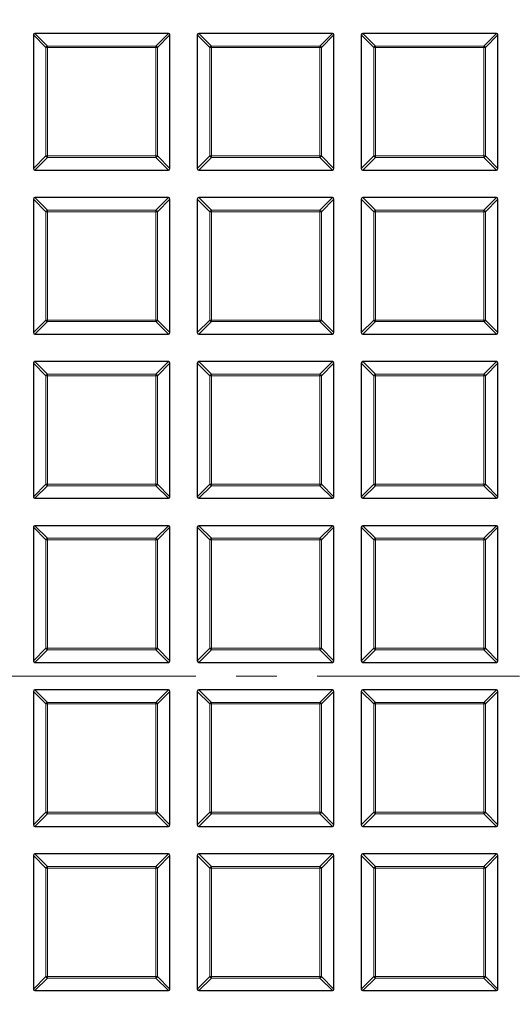
# Model space of a CAD drawing. Units: millimetres. Extents: x 0 to 420, y 0 to 297.
# Drawn here: x 87 to 102, y 187 to 217 of the extents above; entities that cross this region are included whole.
import ezdxf

# ---------------------------------------------------------------- set-up
doc = ezdxf.new("R2010")
doc.units = ezdxf.units.MM
doc.linetypes.add('CENTER', pattern=[10.16, 6.35, -1.27, 1.27, -1.27])

msp = doc.modelspace()

# ---------------------------------------------------------------- linework, layer by layer
at = {"color": 7, "linetype": 'Continuous', "lineweight": 25}
for p, q in [((87.3584, 216.9542), (87.3584, 212.7675)), ((91.5946, 217.0037), (87.4078, 217.0037)), ((91.6441, 212.7675), (91.6441, 216.9542)), ((92.5012, 216.9542), (92.5012, 212.7675)), ((96.7374, 217.0037), (92.5507, 217.0037)), ((96.7869, 212.7675), (96.7869, 216.9542)), ((97.6441, 216.9542), (97.6441, 212.7675)), ((101.8803, 217.0037), (97.6936, 217.0037)), ((101.9298, 212.7675), (101.9298, 216.9542)), ((87.4078, 212.718), (91.5946, 212.718)), ((92.5507, 212.718), (96.7374, 212.718)), ((97.6936, 212.718), (101.8803, 212.718)), ((87.3584, 211.8114), (87.3584, 207.6246)), ((91.5946, 211.8609), (87.4078, 211.8609)), ((91.6441, 207.6246), (91.6441, 211.8114)), ((92.5012, 211.8114), (92.5012, 207.6246)), ((96.7374, 211.8609), (92.5507, 211.8609)), ((96.7869, 207.6246), (96.7869, 211.8114)), ((97.6441, 211.8114), (97.6441, 207.6246)), ((101.8803, 211.8609), (97.6936, 211.8609)), ((101.9298, 207.6246), (101.9298, 211.8114)), ((87.4078, 207.5752), (91.5946, 207.5752)), ((92.5507, 207.5752), (96.7374, 207.5752)), ((97.6936, 207.5752), (101.8803, 207.5752)), ((87.3584, 206.6685), (87.3584, 202.4818)), ((91.5946, 206.718), (87.4078, 206.718)), ((91.6441, 202.4818), (91.6441, 206.6685)), ((92.5012, 206.6685), (92.5012, 202.4818)), ((96.7374, 206.718), (92.5507, 206.718)), ((96.7869, 202.4818), (96.7869, 206.6685)), ((97.6441, 206.6685), (97.6441, 202.4818)), ((101.8803, 206.718), (97.6936, 206.718)), ((101.9298, 202.4818), (101.9298, 206.6685)), ((87.4078, 202.4323), (91.5946, 202.4323)), ((92.5507, 202.4323), (96.7374, 202.4323)), ((97.6936, 202.4323), (101.8803, 202.4323)), ((87.3584, 201.5257), (87.3584, 197.3389)), ((91.5946, 201.5752), (87.4078, 201.5752)), ((91.6441, 197.3389), (91.6441, 201.5257)), ((92.5012, 201.5257), (92.5012, 197.3389)), ((96.7374, 201.5752), (92.5507, 201.5752)), ((96.7869, 197.3389), (96.7869, 201.5257)), ((97.6441, 201.5257), (97.6441, 197.3389)), ((101.8803, 201.5752), (97.6936, 201.5752)), ((101.9298, 197.3389), (101.9298, 201.5257)), ((87.4078, 197.2894), (91.5946, 197.2894)), ((92.5507, 197.2894), (96.7374, 197.2894)), ((97.6936, 197.2894), (101.8803, 197.2894)), ((87.3584, 196.3828), (87.3584, 192.1961)), ((91.5946, 196.4323), (87.4078, 196.4323)), ((91.6441, 192.1961), (91.6441, 196.3828)), ((92.5012, 196.3828), (92.5012, 192.1961)), ((96.7374, 196.4323), (92.5507, 196.4323)), ((96.7869, 192.1961), (96.7869, 196.3828)), ((97.6441, 196.3828), (97.6441, 192.1961)), ((101.8803, 196.4323), (97.6936, 196.4323)), ((101.9298, 192.1961), (101.9298, 196.3828)), ((87.4078, 192.1466), (91.5946, 192.1466)), ((92.5507, 192.1466), (96.7374, 192.1466)), ((97.6936, 192.1466), (101.8803, 192.1466)), ((87.3584, 191.24), (87.3584, 187.0532)), ((91.5946, 191.2894), (87.4078, 191.2894)), ((91.6441, 187.0532), (91.6441, 191.24)), ((92.5012, 191.24), (92.5012, 187.0532)), ((96.7374, 191.2894), (92.5507, 191.2894)), ((96.7869, 187.0532), (96.7869, 191.24)), ((97.6441, 191.24), (97.6441, 187.0532)), ((101.8803, 191.2894), (97.6936, 191.2894)), ((101.9298, 187.0532), (101.9298, 191.24)), ((87.4078, 187.0037), (91.5946, 187.0037)), ((92.5507, 187.0037), (96.7374, 187.0037)), ((97.6936, 187.0037), (101.8803, 187.0037))]:
    msp.add_line(p, q, dxfattribs=at)
at = {"color": 8, "linetype": 'Continuous', "lineweight": 18}
for p, q in [((87.7543, 216.5583), (87.3584, 216.9542)), ((87.4078, 217.0037), (87.8037, 216.6078)), ((91.1987, 216.6078), (91.5946, 217.0037)), ((91.6441, 216.9542), (91.2482, 216.5583)), ((92.8971, 216.5583), (92.5012, 216.9542)), ((92.5507, 217.0037), (92.9466, 216.6078)), ((96.3415, 216.6078), (96.7374, 217.0037)), ((96.7869, 216.9542), (96.391, 216.5583)), ((98.04, 216.5583), (97.6441, 216.9542)), ((97.6936, 217.0037), (98.0895, 216.6078)), ((101.4844, 216.6078), (101.8803, 217.0037)), ((101.9298, 216.9542), (101.5339, 216.5583)), ((87.8037, 216.5583), (87.7543, 216.5583)), ((87.7543, 213.1634), (87.7543, 216.5583)), ((87.8037, 216.6078), (87.8037, 216.5583)), ((87.8037, 216.6078), (91.1987, 216.6078)), ((91.1987, 216.5583), (87.8037, 216.5583)), ((87.8037, 216.5583), (87.8037, 213.1634)), ((91.1987, 216.6078), (91.1987, 216.5583)), ((91.1987, 213.1634), (91.1987, 216.5583)), ((91.2482, 216.5583), (91.1987, 216.5583)), ((91.2482, 216.5583), (91.2482, 213.1634)), ((92.9466, 216.5583), (92.8971, 216.5583)), ((92.8971, 213.1634), (92.8971, 216.5583)), ((92.9466, 216.6078), (92.9466, 216.5583)), ((92.9466, 216.6078), (96.3415, 216.6078)), ((96.3415, 216.5583), (92.9466, 216.5583)), ((92.9466, 216.5583), (92.9466, 213.1634)), ((96.3415, 216.6078), (96.3415, 216.5583)), ((96.391, 216.5583), (96.3415, 216.5583)), ((96.3415, 213.1634), (96.3415, 216.5583)), ((96.391, 216.5583), (96.391, 213.1634)), ((98.0895, 216.5583), (98.04, 216.5583)), ((98.04, 213.1634), (98.04, 216.5583)), ((98.0895, 216.6078), (98.0895, 216.5583)), ((98.0895, 216.6078), (101.4844, 216.6078)), ((98.0895, 216.5583), (98.0895, 213.1634)), ((101.4844, 216.5583), (98.0895, 216.5583)), ((101.4844, 216.6078), (101.4844, 216.5583)), ((101.4844, 213.1634), (101.4844, 216.5583)), ((101.5339, 216.5583), (101.4844, 216.5583)), ((101.5339, 216.5583), (101.5339, 213.1634)), ((87.3584, 212.7675), (87.7543, 213.1634)), ((87.8037, 213.1139), (87.4078, 212.718)), ((87.8037, 213.1634), (87.7543, 213.1634)), ((87.8037, 213.1634), (91.1987, 213.1634)), ((87.8037, 213.1634), (87.8037, 213.1139)), ((91.1987, 213.1139), (87.8037, 213.1139)), ((91.1987, 213.1634), (91.1987, 213.1139)), ((91.2482, 213.1634), (91.1987, 213.1634)), ((91.5946, 212.718), (91.1987, 213.1139)), ((91.2482, 213.1634), (91.6441, 212.7675)), ((92.5012, 212.7675), (92.8971, 213.1634)), ((92.9466, 213.1139), (92.5507, 212.718)), ((92.9466, 213.1634), (92.8971, 213.1634)), ((92.9466, 213.1634), (92.9466, 213.1139)), ((92.9466, 213.1634), (96.3415, 213.1634)), ((96.3415, 213.1139), (92.9466, 213.1139)), ((96.3415, 213.1634), (96.3415, 213.1139)), ((96.391, 213.1634), (96.3415, 213.1634)), ((96.7374, 212.718), (96.3415, 213.1139)), ((96.391, 213.1634), (96.7869, 212.7675)), ((97.6441, 212.7675), (98.04, 213.1634)), ((98.0895, 213.1139), (97.6936, 212.718)), ((98.0895, 213.1634), (98.04, 213.1634)), ((98.0895, 213.1634), (101.4844, 213.1634)), ((98.0895, 213.1634), (98.0895, 213.1139)), ((101.4844, 213.1139), (98.0895, 213.1139)), ((101.4844, 213.1634), (101.4844, 213.1139)), ((101.5339, 213.1634), (101.4844, 213.1634)), ((101.8803, 212.718), (101.4844, 213.1139)), ((101.5339, 213.1634), (101.9298, 212.7675)), ((87.7543, 211.4155), (87.3584, 211.8114)), ((87.4078, 211.8609), (87.8037, 211.465)), ((91.1987, 211.465), (91.5946, 211.8609)), ((91.6441, 211.8114), (91.2482, 211.4155)), ((92.8971, 211.4155), (92.5012, 211.8114)), ((92.5507, 211.8609), (92.9466, 211.465)), ((96.3415, 211.465), (96.7374, 211.8609)), ((96.7869, 211.8114), (96.391, 211.4155)), ((98.04, 211.4155), (97.6441, 211.8114)), ((97.6936, 211.8609), (98.0895, 211.465)), ((101.4844, 211.465), (101.8803, 211.8609)), ((101.9298, 211.8114), (101.5339, 211.4155)), ((87.8037, 211.4155), (87.7543, 211.4155)), ((87.7543, 208.0205), (87.7543, 211.4155)), ((87.8037, 211.465), (87.8037, 211.4155)), ((87.8037, 211.465), (91.1987, 211.465)), ((91.1987, 211.4155), (87.8037, 211.4155)), ((87.8037, 211.4155), (87.8037, 208.0205)), ((91.1987, 211.465), (91.1987, 211.4155)), ((91.1987, 208.0205), (91.1987, 211.4155)), ((91.2482, 211.4155), (91.1987, 211.4155)), ((91.2482, 211.4155), (91.2482, 208.0205)), ((92.8971, 208.0205), (92.8971, 211.4155)), ((92.9466, 211.4155), (92.8971, 211.4155)), ((92.9466, 211.465), (96.3415, 211.465)), ((92.9466, 211.465), (92.9466, 211.4155)), ((96.3415, 211.4155), (92.9466, 211.4155)), ((92.9466, 211.4155), (92.9466, 208.0205)), ((96.3415, 211.465), (96.3415, 211.4155)), ((96.391, 211.4155), (96.3415, 211.4155)), ((96.3415, 208.0205), (96.3415, 211.4155)), ((96.391, 211.4155), (96.391, 208.0205)), ((98.0895, 211.4155), (98.04, 211.4155)), ((98.04, 208.0205), (98.04, 211.4155)), ((98.0895, 211.465), (98.0895, 211.4155)), ((98.0895, 211.465), (101.4844, 211.465)), ((101.4844, 211.4155), (98.0895, 211.4155)), ((98.0895, 211.4155), (98.0895, 208.0205)), ((101.4844, 211.465), (101.4844, 211.4155)), ((101.4844, 208.0205), (101.4844, 211.4155)), ((101.5339, 211.4155), (101.4844, 211.4155)), ((101.5339, 211.4155), (101.5339, 208.0205)), ((87.3584, 207.6246), (87.7543, 208.0205)), ((87.8037, 208.0205), (87.7543, 208.0205)), ((87.8037, 208.0205), (91.1987, 208.0205)), ((87.8037, 208.0205), (87.8037, 207.9711)), ((91.1987, 208.0205), (91.1987, 207.9711)), ((91.2482, 208.0205), (91.1987, 208.0205)), ((91.2482, 208.0205), (91.6441, 207.6246)), ((92.5012, 207.6246), (92.8971, 208.0205)), ((92.9466, 208.0205), (92.8971, 208.0205)), ((92.9466, 208.0205), (92.9466, 207.9711)), ((92.9466, 208.0205), (96.3415, 208.0205)), ((96.3415, 208.0205), (96.3415, 207.9711)), ((96.391, 208.0205), (96.3415, 208.0205)), ((96.391, 208.0205), (96.7869, 207.6246)), ((97.6441, 207.6246), (98.04, 208.0205)), ((98.0895, 208.0205), (98.04, 208.0205)), ((98.0895, 208.0205), (101.4844, 208.0205)), ((98.0895, 208.0205), (98.0895, 207.9711)), ((101.4844, 208.0205), (101.4844, 207.9711)), ((101.5339, 208.0205), (101.4844, 208.0205)), ((101.5339, 208.0205), (101.9298, 207.6246)), ((87.8037, 207.9711), (87.4078, 207.5752)), ((91.1987, 207.9711), (87.8037, 207.9711)), ((91.5946, 207.5752), (91.1987, 207.9711)), ((92.9466, 207.9711), (92.5507, 207.5752)), ((96.3415, 207.9711), (92.9466, 207.9711)), ((96.7374, 207.5752), (96.3415, 207.9711)), ((98.0895, 207.9711), (97.6936, 207.5752)), ((101.4844, 207.9711), (98.0895, 207.9711)), ((101.8803, 207.5752), (101.4844, 207.9711)), ((87.7543, 206.2726), (87.3584, 206.6685)), ((87.4078, 206.718), (87.8037, 206.3221)), ((91.1987, 206.3221), (91.5946, 206.718)), ((91.6441, 206.6685), (91.2482, 206.2726)), ((92.8971, 206.2726), (92.5012, 206.6685)), ((92.5507, 206.718), (92.9466, 206.3221)), ((96.3415, 206.3221), (96.7374, 206.718)), ((96.7869, 206.6685), (96.391, 206.2726)), ((98.04, 206.2726), (97.6441, 206.6685)), ((97.6936, 206.718), (98.0895, 206.3221)), ((101.4844, 206.3221), (101.8803, 206.718)), ((101.9298, 206.6685), (101.5339, 206.2726)), ((87.7543, 202.8777), (87.7543, 206.2726)), ((87.8037, 206.2726), (87.7543, 206.2726)), ((87.8037, 206.3221), (91.1987, 206.3221)), ((87.8037, 206.3221), (87.8037, 206.2726)), ((91.1987, 206.2726), (87.8037, 206.2726)), ((87.8037, 206.2726), (87.8037, 202.8777)), ((91.1987, 206.3221), (91.1987, 206.2726)), ((91.1987, 202.8777), (91.1987, 206.2726)), ((91.2482, 206.2726), (91.1987, 206.2726)), ((91.2482, 206.2726), (91.2482, 202.8777)), ((92.9466, 206.2726), (92.8971, 206.2726)), ((92.8971, 202.8777), (92.8971, 206.2726)), ((92.9466, 206.3221), (92.9466, 206.2726)), ((92.9466, 206.3221), (96.3415, 206.3221)), ((96.3415, 206.2726), (92.9466, 206.2726)), ((92.9466, 206.2726), (92.9466, 202.8777)), ((96.3415, 206.3221), (96.3415, 206.2726)), ((96.3415, 202.8777), (96.3415, 206.2726)), ((96.391, 206.2726), (96.3415, 206.2726)), ((96.391, 206.2726), (96.391, 202.8777)), ((98.0895, 206.2726), (98.04, 206.2726)), ((98.04, 202.8777), (98.04, 206.2726)), ((98.0895, 206.3221), (98.0895, 206.2726)), ((98.0895, 206.3221), (101.4844, 206.3221)), ((101.4844, 206.2726), (98.0895, 206.2726)), ((98.0895, 206.2726), (98.0895, 202.8777)), ((101.4844, 206.3221), (101.4844, 206.2726)), ((101.4844, 202.8777), (101.4844, 206.2726)), ((101.5339, 206.2726), (101.4844, 206.2726)), ((101.5339, 206.2726), (101.5339, 202.8777)), ((87.3584, 202.4818), (87.7543, 202.8777)), ((87.8037, 202.8282), (87.4078, 202.4323)), ((87.8037, 202.8777), (87.7543, 202.8777)), ((87.8037, 202.8777), (91.1987, 202.8777)), ((87.8037, 202.8777), (87.8037, 202.8282)), ((91.1987, 202.8282), (87.8037, 202.8282)), ((91.1987, 202.8777), (91.1987, 202.8282)), ((91.2482, 202.8777), (91.1987, 202.8777)), ((91.5946, 202.4323), (91.1987, 202.8282)), ((91.2482, 202.8777), (91.6441, 202.4818)), ((92.5012, 202.4818), (92.8971, 202.8777)), ((92.9466, 202.8282), (92.5507, 202.4323)), ((92.9466, 202.8777), (92.8971, 202.8777)), ((92.9466, 202.8777), (96.3415, 202.8777)), ((92.9466, 202.8777), (92.9466, 202.8282)), ((96.3415, 202.8282), (92.9466, 202.8282)), ((96.3415, 202.8777), (96.3415, 202.8282)), ((96.391, 202.8777), (96.3415, 202.8777)), ((96.7374, 202.4323), (96.3415, 202.8282)), ((96.391, 202.8777), (96.7869, 202.4818)), ((97.6441, 202.4818), (98.04, 202.8777)), ((98.0895, 202.8282), (97.6936, 202.4323)), ((98.0895, 202.8777), (98.04, 202.8777)), ((98.0895, 202.8777), (101.4844, 202.8777)), ((98.0895, 202.8777), (98.0895, 202.8282)), ((101.4844, 202.8282), (98.0895, 202.8282)), ((101.4844, 202.8777), (101.4844, 202.8282)), ((101.5339, 202.8777), (101.4844, 202.8777)), ((101.8803, 202.4323), (101.4844, 202.8282)), ((101.5339, 202.8777), (101.9298, 202.4818)), ((87.7543, 201.1298), (87.3584, 201.5257)), ((87.4078, 201.5752), (87.8037, 201.1793)), ((91.1987, 201.1793), (91.5946, 201.5752)), ((91.6441, 201.5257), (91.2482, 201.1298)), ((92.8971, 201.1298), (92.5012, 201.5257)), ((92.5507, 201.5752), (92.9466, 201.1793)), ((96.3415, 201.1793), (96.7374, 201.5752)), ((96.7869, 201.5257), (96.391, 201.1298)), ((98.04, 201.1298), (97.6441, 201.5257)), ((97.6936, 201.5752), (98.0895, 201.1793)), ((101.4844, 201.1793), (101.8803, 201.5752)), ((101.9298, 201.5257), (101.5339, 201.1298)), ((87.8037, 201.1298), (87.7543, 201.1298)), ((87.7543, 197.7348), (87.7543, 201.1298)), ((87.8037, 201.1793), (87.8037, 201.1298)), ((87.8037, 201.1793), (91.1987, 201.1793)), ((91.1987, 201.1298), (87.8037, 201.1298)), ((87.8037, 201.1298), (87.8037, 197.7348)), ((91.1987, 201.1793), (91.1987, 201.1298)), ((91.1987, 197.7348), (91.1987, 201.1298)), ((91.2482, 201.1298), (91.1987, 201.1298)), ((91.2482, 201.1298), (91.2482, 197.7348)), ((92.9466, 201.1298), (92.8971, 201.1298)), ((92.8971, 197.7348), (92.8971, 201.1298)), ((92.9466, 201.1793), (92.9466, 201.1298)), ((92.9466, 201.1793), (96.3415, 201.1793)), ((96.3415, 201.1298), (92.9466, 201.1298)), ((92.9466, 201.1298), (92.9466, 197.7348)), ((96.3415, 201.1793), (96.3415, 201.1298)), ((96.3415, 197.7348), (96.3415, 201.1298)), ((96.391, 201.1298), (96.3415, 201.1298)), ((96.391, 201.1298), (96.391, 197.7348)), ((98.0895, 201.1298), (98.04, 201.1298)), ((98.04, 197.7348), (98.04, 201.1298)), ((98.0895, 201.1793), (98.0895, 201.1298)), ((98.0895, 201.1793), (101.4844, 201.1793)), ((101.4844, 201.1298), (98.0895, 201.1298)), ((98.0895, 201.1298), (98.0895, 197.7348)), ((101.4844, 201.1793), (101.4844, 201.1298)), ((101.4844, 197.7348), (101.4844, 201.1298)), ((101.5339, 201.1298), (101.4844, 201.1298)), ((101.5339, 201.1298), (101.5339, 197.7348)), ((87.3584, 197.3389), (87.7543, 197.7348)), ((87.8037, 197.6853), (87.4078, 197.2894)), ((87.8037, 197.7348), (87.7543, 197.7348)), ((87.8037, 197.7348), (91.1987, 197.7348)), ((87.8037, 197.7348), (87.8037, 197.6853)), ((91.1987, 197.6853), (87.8037, 197.6853)), ((91.2482, 197.7348), (91.1987, 197.7348)), ((91.1987, 197.7348), (91.1987, 197.6853)), ((91.5946, 197.2894), (91.1987, 197.6853)), ((91.2482, 197.7348), (91.6441, 197.3389)), ((92.5012, 197.3389), (92.8971, 197.7348)), ((92.9466, 197.6853), (92.5507, 197.2894)), ((92.9466, 197.7348), (92.8971, 197.7348)), ((92.9466, 197.7348), (96.3415, 197.7348)), ((92.9466, 197.7348), (92.9466, 197.6853)), ((96.3415, 197.6853), (92.9466, 197.6853)), ((96.3415, 197.7348), (96.3415, 197.6853)), ((96.391, 197.7348), (96.3415, 197.7348)), ((96.7374, 197.2894), (96.3415, 197.6853)), ((96.391, 197.7348), (96.7869, 197.3389)), ((97.6441, 197.3389), (98.04, 197.7348)), ((98.0895, 197.6853), (97.6936, 197.2894)), ((98.0895, 197.7348), (98.04, 197.7348)), ((98.0895, 197.7348), (101.4844, 197.7348)), ((98.0895, 197.7348), (98.0895, 197.6853)), ((101.4844, 197.6853), (98.0895, 197.6853)), ((101.5339, 197.7348), (101.4844, 197.7348)), ((101.4844, 197.7348), (101.4844, 197.6853)), ((101.8803, 197.2894), (101.4844, 197.6853)), ((101.5339, 197.7348), (101.9298, 197.3389)), ((87.7543, 195.9869), (87.3584, 196.3828)), ((87.4078, 196.4323), (87.8037, 196.0364)), ((91.1987, 196.0364), (91.5946, 196.4323)), ((91.6441, 196.3828), (91.2482, 195.9869)), ((92.8971, 195.9869), (92.5012, 196.3828)), ((92.5507, 196.4323), (92.9466, 196.0364)), ((96.3415, 196.0364), (96.7374, 196.4323)), ((96.7869, 196.3828), (96.391, 195.9869)), ((98.04, 195.9869), (97.6441, 196.3828)), ((97.6936, 196.4323), (98.0895, 196.0364)), ((101.4844, 196.0364), (101.8803, 196.4323)), ((101.9298, 196.3828), (101.5339, 195.9869)), ((87.8037, 195.9869), (87.7543, 195.9869)), ((87.7543, 192.592), (87.7543, 195.9869)), ((87.8037, 196.0364), (87.8037, 195.9869)), ((87.8037, 196.0364), (91.1987, 196.0364)), ((91.1987, 195.9869), (87.8037, 195.9869)), ((87.8037, 195.9869), (87.8037, 192.592)), ((91.1987, 196.0364), (91.1987, 195.9869)), ((91.1987, 192.592), (91.1987, 195.9869)), ((91.2482, 195.9869), (91.1987, 195.9869)), ((91.2482, 195.9869), (91.2482, 192.592)), ((92.9466, 195.9869), (92.8971, 195.9869)), ((92.8971, 192.592), (92.8971, 195.9869)), ((92.9466, 196.0364), (92.9466, 195.9869)), ((92.9466, 196.0364), (96.3415, 196.0364)), ((96.3415, 195.9869), (92.9466, 195.9869)), ((92.9466, 195.9869), (92.9466, 192.592)), ((96.3415, 196.0364), (96.3415, 195.9869)), ((96.3415, 192.592), (96.3415, 195.9869)), ((96.391, 195.9869), (96.3415, 195.9869)), ((96.391, 195.9869), (96.391, 192.592)), ((98.0895, 195.9869), (98.04, 195.9869)), ((98.04, 192.592), (98.04, 195.9869)), ((98.0895, 196.0364), (98.0895, 195.9869)), ((98.0895, 196.0364), (101.4844, 196.0364)), ((101.4844, 195.9869), (98.0895, 195.9869)), ((98.0895, 195.9869), (98.0895, 192.592)), ((101.4844, 196.0364), (101.4844, 195.9869)), ((101.5339, 195.9869), (101.4844, 195.9869)), ((101.4844, 192.592), (101.4844, 195.9869)), ((101.5339, 195.9869), (101.5339, 192.592)), ((87.3584, 192.1961), (87.7543, 192.592)), ((87.8037, 192.592), (87.7543, 192.592)), ((87.8037, 192.592), (91.1987, 192.592)), ((87.8037, 192.592), (87.8037, 192.5425)), ((91.1987, 192.592), (91.1987, 192.5425)), ((91.2482, 192.592), (91.1987, 192.592)), ((91.2482, 192.592), (91.6441, 192.1961)), ((92.5012, 192.1961), (92.8971, 192.592)), ((92.9466, 192.592), (92.8971, 192.592)), ((92.9466, 192.592), (96.3415, 192.592)), ((92.9466, 192.592), (92.9466, 192.5425)), ((96.3415, 192.592), (96.3415, 192.5425)), ((96.391, 192.592), (96.3415, 192.592)), ((96.391, 192.592), (96.7869, 192.1961)), ((97.6441, 192.1961), (98.04, 192.592)), ((98.0895, 192.592), (98.04, 192.592)), ((98.0895, 192.592), (101.4844, 192.592)), ((98.0895, 192.592), (98.0895, 192.5425)), ((101.5339, 192.592), (101.4844, 192.592)), ((101.4844, 192.592), (101.4844, 192.5425)), ((101.5339, 192.592), (101.9298, 192.1961)), ((87.8037, 192.5425), (87.4078, 192.1466)), ((91.1987, 192.5425), (87.8037, 192.5425)), ((91.5946, 192.1466), (91.1987, 192.5425)), ((92.9466, 192.5425), (92.5507, 192.1466)), ((96.3415, 192.5425), (92.9466, 192.5425)), ((96.7374, 192.1466), (96.3415, 192.5425)), ((98.0895, 192.5425), (97.6936, 192.1466)), ((101.4844, 192.5425), (98.0895, 192.5425)), ((101.8803, 192.1466), (101.4844, 192.5425)), ((87.7543, 190.8441), (87.3584, 191.24)), ((87.4078, 191.2894), (87.8037, 190.8935)), ((91.1987, 190.8935), (91.5946, 191.2894)), ((91.6441, 191.24), (91.2482, 190.8441)), ((92.8971, 190.8441), (92.5012, 191.24)), ((92.5507, 191.2894), (92.9466, 190.8935)), ((96.3415, 190.8935), (96.7374, 191.2894)), ((96.7869, 191.24), (96.391, 190.8441)), ((98.04, 190.8441), (97.6441, 191.24)), ((97.6936, 191.2894), (98.0895, 190.8935)), ((101.4844, 190.8935), (101.8803, 191.2894)), ((101.9298, 191.24), (101.5339, 190.8441)), ((87.8037, 190.8441), (87.7543, 190.8441)), ((87.7543, 187.4491), (87.7543, 190.8441)), ((87.8037, 190.8935), (87.8037, 190.8441)), ((87.8037, 190.8935), (91.1987, 190.8935)), ((91.1987, 190.8441), (87.8037, 190.8441)), ((87.8037, 190.8441), (87.8037, 187.4491)), ((91.1987, 190.8935), (91.1987, 190.8441)), ((91.2482, 190.8441), (91.1987, 190.8441)), ((91.1987, 187.4491), (91.1987, 190.8441)), ((91.2482, 190.8441), (91.2482, 187.4491)), ((92.9466, 190.8441), (92.8971, 190.8441)), ((92.8971, 187.4491), (92.8971, 190.8441)), ((92.9466, 190.8935), (92.9466, 190.8441)), ((92.9466, 190.8935), (96.3415, 190.8935)), ((92.9466, 190.8441), (92.9466, 187.4491)), ((96.3415, 190.8441), (92.9466, 190.8441)), ((96.3415, 190.8935), (96.3415, 190.8441)), ((96.391, 190.8441), (96.3415, 190.8441)), ((96.3415, 187.4491), (96.3415, 190.8441)), ((96.391, 190.8441), (96.391, 187.4491)), ((98.0895, 190.8441), (98.04, 190.8441)), ((98.04, 187.4491), (98.04, 190.8441)), ((98.0895, 190.8935), (98.0895, 190.8441)), ((98.0895, 190.8935), (101.4844, 190.8935)), ((101.4844, 190.8441), (98.0895, 190.8441)), ((98.0895, 190.8441), (98.0895, 187.4491)), ((101.4844, 190.8935), (101.4844, 190.8441)), ((101.4844, 187.4491), (101.4844, 190.8441)), ((101.5339, 190.8441), (101.4844, 190.8441)), ((101.5339, 190.8441), (101.5339, 187.4491)), ((87.3584, 187.0532), (87.7543, 187.4491)), ((87.8037, 187.3996), (87.4078, 187.0037)), ((87.8037, 187.4491), (87.7543, 187.4491)), ((87.8037, 187.4491), (87.8037, 187.3996)), ((87.8037, 187.4491), (91.1987, 187.4491)), ((91.1987, 187.3996), (87.8037, 187.3996)), ((91.1987, 187.4491), (91.1987, 187.3996)), ((91.2482, 187.4491), (91.1987, 187.4491)), ((91.5946, 187.0037), (91.1987, 187.3996)), ((91.2482, 187.4491), (91.6441, 187.0532)), ((92.5012, 187.0532), (92.8971, 187.4491)), ((92.9466, 187.3996), (92.5507, 187.0037)), ((92.9466, 187.4491), (92.8971, 187.4491)), ((92.9466, 187.4491), (92.9466, 187.3996)), ((92.9466, 187.4491), (96.3415, 187.4491)), ((96.3415, 187.3996), (92.9466, 187.3996)), ((96.3415, 187.4491), (96.3415, 187.3996)), ((96.391, 187.4491), (96.3415, 187.4491)), ((96.7374, 187.0037), (96.3415, 187.3996)), ((96.391, 187.4491), (96.7869, 187.0532)), ((97.6441, 187.0532), (98.04, 187.4491)), ((98.0895, 187.3996), (97.6936, 187.0037)), ((98.0895, 187.4491), (98.04, 187.4491)), ((98.0895, 187.4491), (101.4844, 187.4491)), ((98.0895, 187.4491), (98.0895, 187.3996)), ((101.4844, 187.3996), (98.0895, 187.3996)), ((101.4844, 187.4491), (101.4844, 187.3996)), ((101.5339, 187.4491), (101.4844, 187.4491)), ((101.8803, 187.0037), (101.4844, 187.3996)), ((101.5339, 187.4491), (101.9298, 187.0532))]:
    msp.add_line(p, q, dxfattribs=at)
at = {"color": 7, "linetype": 'CENTER', "lineweight": 18}
msp.add_line((122.9298, 196.8609), (42.3625, 196.8609), dxfattribs=at)
at = {"color": 7, "linetype": 'Continuous', "lineweight": 25}
for radius in [52.1429, 51.7381, 49.2857]:
    msp.add_circle((122.9298, 196.8609), radius, dxfattribs=at)
at = {"color": 8, "linetype": 'Continuous', "lineweight": 18}
for radius in [51.4552, 51.0985]:
    msp.add_circle((122.9298, 196.8609), radius, dxfattribs=at)
for centre, radius, start, end in [((122.9298, 196.8609), 49.6429, 176.311, 174.26802), ((122.9298, 196.8609), 71.0491, 154.427346, 265.572654), ((87.822, 216.54), 0.0702, 105.11128, 164.88872), ((91.1804, 216.54), 0.0702, 15.11128, 74.88872), ((92.9649, 216.54), 0.0702, 105.11128, 164.88872), ((96.3232, 216.54), 0.0702, 15.11128, 74.88872), ((98.1078, 216.54), 0.0702, 105.11128, 164.88872), ((101.4661, 216.54), 0.0702, 15.11128, 74.88872), ((87.822, 213.1817), 0.0702, 195.11128, 254.88872), ((91.1804, 213.1817), 0.0702, 285.11128, 344.88872), ((92.9649, 213.1817), 0.0702, 195.11128, 254.88872), ((96.3232, 213.1817), 0.0702, 285.11128, 344.88872), ((98.1078, 213.1817), 0.0702, 195.11128, 254.88872), ((101.4661, 213.1817), 0.0702, 285.11128, 344.88872), ((87.822, 211.3972), 0.0702, 105.11128, 164.88872), ((91.1804, 211.3972), 0.0702, 15.11128, 74.88872), ((92.9649, 211.3972), 0.0702, 105.11128, 164.88872), ((96.3232, 211.3972), 0.0702, 15.11128, 74.88872), ((98.1078, 211.3972), 0.0702, 105.11128, 164.88872), ((101.4661, 211.3972), 0.0702, 15.11128, 74.88872), ((87.822, 208.0388), 0.0702, 195.11128, 254.88872), ((91.1804, 208.0388), 0.0702, 285.11128, 344.88872), ((92.9649, 208.0388), 0.0702, 195.11128, 254.88872), ((96.3232, 208.0388), 0.0702, 285.11128, 344.88872), ((98.1078, 208.0388), 0.0702, 195.11128, 254.88872), ((101.4661, 208.0388), 0.0702, 285.11128, 344.88872), ((87.822, 206.2543), 0.0702, 105.11128, 164.88872), ((91.1804, 206.2543), 0.0702, 15.11128, 74.88872), ((92.9649, 206.2543), 0.0702, 105.11128, 164.88872), ((96.3232, 206.2543), 0.0702, 15.11128, 74.88872), ((98.1078, 206.2543), 0.0702, 105.11128, 164.88872), ((101.4661, 206.2543), 0.0702, 15.11128, 74.88872), ((87.822, 202.896), 0.0702, 195.11128, 254.88872), ((91.1804, 202.896), 0.0702, 285.11128, 344.88872), ((92.9649, 202.896), 0.0702, 195.11128, 254.88872), ((96.3232, 202.896), 0.0702, 285.11128, 344.88872), ((98.1078, 202.896), 0.0702, 195.11128, 254.88872), ((101.4661, 202.896), 0.0702, 285.11128, 344.88872), ((87.822, 201.1115), 0.0702, 105.11128, 164.88872), ((91.1804, 201.1115), 0.0702, 15.11128, 74.88872), ((92.9649, 201.1115), 0.0702, 105.11128, 164.88872), ((96.3232, 201.1115), 0.0702, 15.11128, 74.88872), ((98.1078, 201.1115), 0.0702, 105.11128, 164.88872), ((101.4661, 201.1115), 0.0702, 15.11128, 74.88872), ((87.822, 197.7531), 0.0702, 195.11128, 254.88872), ((91.1804, 197.7531), 0.0702, 285.11128, 344.88872), ((92.9649, 197.7531), 0.0702, 195.11128, 254.88872), ((96.3232, 197.7531), 0.0702, 285.11128, 344.88872), ((98.1078, 197.7531), 0.0702, 195.11128, 254.88872), ((101.4661, 197.7531), 0.0702, 285.11128, 344.88872), ((87.822, 195.9686), 0.0702, 105.11128, 164.88872), ((91.1804, 195.9686), 0.0702, 15.11128, 74.88872), ((92.9649, 195.9686), 0.0702, 105.11128, 164.88872), ((96.3232, 195.9686), 0.0702, 15.11128, 74.88872), ((98.1078, 195.9686), 0.0702, 105.11128, 164.88872), ((101.4661, 195.9686), 0.0702, 15.11128, 74.88872), ((87.822, 192.6103), 0.0702, 195.11128, 254.88872), ((91.1804, 192.6103), 0.0702, 285.11128, 344.88872), ((92.9649, 192.6103), 0.0702, 195.11128, 254.88872), ((96.3232, 192.6103), 0.0702, 285.11128, 344.88872), ((98.1078, 192.6103), 0.0702, 195.11128, 254.88872), ((101.4661, 192.6103), 0.0702, 285.11128, 344.88872), ((87.822, 190.8258), 0.0702, 105.11128, 164.88872), ((91.1804, 190.8258), 0.0702, 15.11128, 74.88872), ((92.9649, 190.8258), 0.0702, 105.11128, 164.88872), ((96.3232, 190.8258), 0.0702, 15.11128, 74.88872), ((98.1078, 190.8258), 0.0702, 105.11128, 164.88872), ((101.4661, 190.8258), 0.0702, 15.11128, 74.88872), ((87.822, 187.4674), 0.0702, 195.11128, 254.88872), ((91.1804, 187.4674), 0.0702, 285.11128, 344.88872), ((92.9649, 187.4674), 0.0702, 195.11128, 254.88872), ((96.3232, 187.4674), 0.0702, 285.11128, 344.88872), ((98.1078, 187.4674), 0.0702, 195.11128, 254.88872), ((101.4661, 187.4674), 0.0702, 285.11128, 344.88872)]:
    msp.add_arc(centre, radius, start, end, dxfattribs=at)
at = {"color": 7, "linetype": 'Continuous', "lineweight": 25}
for radius, start, end in [(49.2857, 270, 134.99957), (75, 154.385992, 265.614008)]:
    msp.add_arc((122.9298, 196.8609), radius, start, end, dxfattribs=at)
for centre, major_axis in [((87.4243, 216.9377), (-0.0522, 0.0522)), ((91.5781, 216.9377), (0.0522, 0.0522)), ((92.5672, 216.9377), (-0.0522, 0.0522)), ((96.7209, 216.9377), (0.0522, 0.0522)), ((97.7101, 216.9377), (-0.0522, 0.0522)), ((101.8638, 216.9377), (0.0522, 0.0522)), ((87.4243, 212.784), (-0.0522, -0.0522)), ((91.5781, 212.784), (0.0522, -0.0522)), ((92.5672, 212.784), (-0.0522, -0.0522)), ((96.7209, 212.784), (0.0522, -0.0522)), ((97.7101, 212.784), (-0.0522, -0.0522)), ((101.8638, 212.784), (0.0522, -0.0522)), ((87.4243, 211.7949), (-0.0522, 0.0522)), ((91.5781, 211.7949), (0.0522, 0.0522)), ((92.5672, 211.7949), (-0.0522, 0.0522)), ((96.7209, 211.7949), (0.0522, 0.0522)), ((97.7101, 211.7949), (-0.0522, 0.0522)), ((101.8638, 211.7949), (0.0522, 0.0522)), ((87.4243, 207.6411), (-0.0522, -0.0522)), ((91.5781, 207.6411), (0.0522, -0.0522)), ((92.5672, 207.6411), (-0.0522, -0.0522)), ((96.7209, 207.6411), (0.0522, -0.0522)), ((97.7101, 207.6411), (-0.0522, -0.0522)), ((101.8638, 207.6411), (0.0522, -0.0522)), ((87.4243, 206.652), (-0.0522, 0.0522)), ((91.5781, 206.652), (0.0522, 0.0522)), ((92.5672, 206.652), (-0.0522, 0.0522)), ((96.7209, 206.652), (0.0522, 0.0522)), ((97.7101, 206.652), (-0.0522, 0.0522)), ((101.8638, 206.652), (0.0522, 0.0522)), ((87.4243, 202.4983), (-0.0522, -0.0522)), ((91.5781, 202.4983), (0.0522, -0.0522)), ((92.5672, 202.4983), (-0.0522, -0.0522)), ((96.7209, 202.4983), (0.0522, -0.0522)), ((97.7101, 202.4983), (-0.0522, -0.0522)), ((101.8638, 202.4983), (0.0522, -0.0522)), ((87.4243, 201.5092), (-0.0522, 0.0522)), ((91.5781, 201.5092), (0.0522, 0.0522)), ((92.5672, 201.5092), (-0.0522, 0.0522)), ((96.7209, 201.5092), (0.0522, 0.0522)), ((97.7101, 201.5092), (-0.0522, 0.0522)), ((101.8638, 201.5092), (0.0522, 0.0522)), ((87.4243, 197.3554), (-0.0522, -0.0522)), ((91.5781, 197.3554), (0.0522, -0.0522)), ((92.5672, 197.3554), (-0.0522, -0.0522)), ((96.7209, 197.3554), (0.0522, -0.0522)), ((97.7101, 197.3554), (-0.0522, -0.0522)), ((101.8638, 197.3554), (0.0522, -0.0522)), ((87.4243, 196.3663), (-0.0522, 0.0522)), ((91.5781, 196.3663), (0.0522, 0.0522)), ((92.5672, 196.3663), (-0.0522, 0.0522)), ((96.7209, 196.3663), (0.0522, 0.0522)), ((97.7101, 196.3663), (-0.0522, 0.0522)), ((101.8638, 196.3663), (0.0522, 0.0522)), ((87.4243, 192.2126), (-0.0522, -0.0522)), ((91.5781, 192.2126), (0.0522, -0.0522)), ((92.5672, 192.2126), (-0.0522, -0.0522)), ((96.7209, 192.2126), (0.0522, -0.0522)), ((97.7101, 192.2126), (-0.0522, -0.0522)), ((101.8638, 192.2126), (0.0522, -0.0522)), ((87.4243, 191.2235), (-0.0522, 0.0522)), ((91.5781, 191.2235), (0.0522, 0.0522)), ((92.5672, 191.2235), (-0.0522, 0.0522)), ((96.7209, 191.2235), (0.0522, 0.0522)), ((97.7101, 191.2235), (-0.0522, 0.0522)), ((101.8638, 191.2235), (0.0522, 0.0522)), ((87.4243, 187.0697), (-0.0522, -0.0522)), ((91.5781, 187.0697), (0.0522, -0.0522)), ((92.5672, 187.0697), (-0.0522, -0.0522)), ((96.7209, 187.0697), (0.0522, -0.0522)), ((97.7101, 187.0697), (-0.0522, -0.0522)), ((101.8638, 187.0697), (0.0522, -0.0522))]:
    msp.add_ellipse(centre, major_axis=major_axis, ratio=0.7745967, start_param=5.6241273, end_param=6.9422433, dxfattribs=at)

doc.saveas('drawing.dxf')
